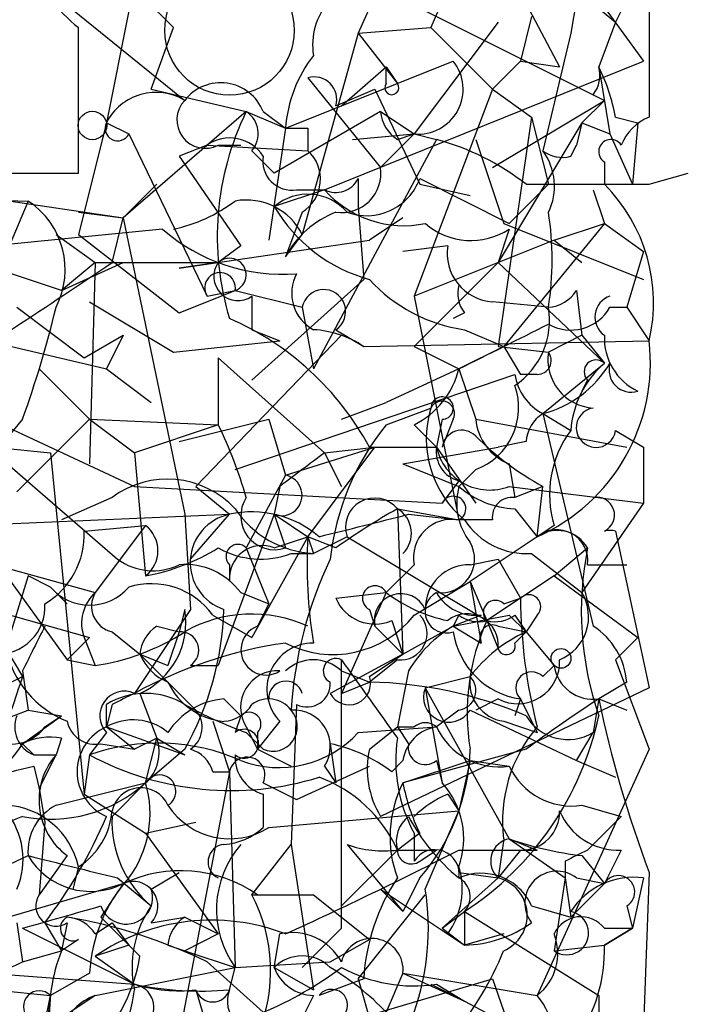
# Model space of a CAD drawing. Extents: x 0 to 1109, y 1533 to 2439.
# Drawn here: x 852 to 862, y 2102 to 2117 of the extents above; entities that cross this region are included whole.
import ezdxf

# ---------------------------------------------------------------- set-up
doc = ezdxf.new("R2010")
doc.units = 0
doc.header["$MEASUREMENT"] = 0
doc.layers.add('MAIN', color=5, linetype='CONTINUOUS')

msp = doc.modelspace()

# ---------------------------------------------------------------- linework, layer by layer
at = {"layer": 'MAIN'}
for p, q in [((861.06, 2119.2635), (861.06, 2115.5381)), ((858.52, 2118.6708), (857.758, 2116.8928)), ((857.3347, 2118.3321), (856.6573, 2116.8081)), ((859.1127, 2118.1628), (860.552, 2116.9775)), ((858.9433, 2117.7395), (859.7053, 2116.3001)), ((853.8633, 2116.8928), (853.186, 2117.5701)), ((859.9593, 2117.3161), (859.8747, 2116.8081)), ((860.298, 2117.3161), (860.9753, 2116.3848)), ((852.2547, 2117.2315), (854.0327, 2115.7921)), ((853.186, 2117.1468), (852.8473, 2115.4535)), ((857.6733, 2117.1468), (860.3827, 2115.7921)), ((860.6367, 2117.1468), (860.552, 2116.9775)), ((858.774, 2116.9775), (857.504, 2115.2841)), ((859.282, 2117.0621), (859.1127, 2116.3848)), ((860.552, 2116.9775), (860.298, 2116.3001)), ((852.424, 2114.6915), (852.424, 2116.8928)), ((853.5247, 2115.9615), (853.8633, 2116.8928)), ((856.6573, 2116.8081), (857.758, 2116.8928)), ((857.758, 2116.8928), (858.6893, 2115.9615)), ((856.6573, 2116.8081), (855.8107, 2113.7601)), ((856.6573, 2116.8081), (857.25, 2116.0461)), ((859.8747, 2116.8081), (859.4513, 2115.0301)), ((855.5567, 2115.3688), (858.0967, 2116.3848)), ((856.1493, 2114.4375), (860.9753, 2116.3848)), ((859.1127, 2116.3848), (858.6893, 2115.9615)), ((859.1127, 2116.3848), (859.7053, 2116.3001)), ((856.4033, 2115.7075), (857.0807, 2116.3001)), ((857.0807, 2116.3001), (857.25, 2116.0461)), ((857.0807, 2116.0461), (857.0807, 2116.3001)), ((860.298, 2116.3001), (860.4673, 2115.2841)), ((855.8953, 2116.1308), (856.996, 2114.7761)), ((853.5247, 2115.9615), (854.964, 2115.6228)), ((856.3187, 2115.7075), (856.9113, 2115.9615)), ((856.9113, 2115.9615), (857.5887, 2114.5221)), ((858.6893, 2115.9615), (857.504, 2112.8288)), ((858.6893, 2115.9615), (859.282, 2115.5381)), ((858.6893, 2114.7761), (860.3827, 2115.7921)), ((860.044, 2115.4535), (860.3827, 2115.7921)), ((860.2133, 2115.8768), (860.3827, 2115.7921)), ((854.964, 2115.6228), (853.1013, 2114.0141)), ((854.964, 2115.6228), (855.5567, 2115.3688)), ((855.218, 2115.6228), (855.5567, 2115.3688)), ((856.996, 2115.6228), (855.3873, 2114.6915)), ((856.996, 2115.6228), (857.504, 2115.2841)), ((859.282, 2115.5381), (858.774, 2112.0668)), ((859.282, 2115.5381), (859.536, 2114.5221)), ((860.552, 2115.5381), (860.8907, 2115.4535)), ((852.8473, 2115.4535), (852.424, 2113.7601)), ((852.8473, 2115.4535), (853.186, 2115.2841)), ((855.5567, 2115.3688), (855.3027, 2113.6755)), ((855.8953, 2115.3688), (855.8953, 2115.0301)), ((860.044, 2115.4535), (858.774, 2113.3368)), ((860.044, 2115.4535), (859.9593, 2115.1148)), ((860.044, 2115.4535), (859.9593, 2115.1148)), ((860.044, 2115.4535), (860.4673, 2115.2841)), ((860.8907, 2115.4535), (860.806, 2114.5221)), ((853.186, 2115.2841), (854.3713, 2112.8288)), ((857.8427, 2115.1995), (855.98, 2111.7281)), ((856.5727, 2115.1995), (857.504, 2115.2841)), ((857.504, 2115.2841), (856.996, 2114.7761)), ((857.25, 2115.1995), (857.504, 2115.2841)), ((857.504, 2115.2841), (857.8427, 2115.1995)), ((858.4353, 2115.1995), (858.8587, 2113.9295)), ((860.4673, 2115.2841), (860.806, 2114.5221)), ((854.3713, 2115.1148), (853.948, 2114.9455)), ((854.3713, 2115.1148), (855.8953, 2115.0301)), ((854.5407, 2115.1148), (854.8793, 2115.1148)), ((859.8747, 2114.9455), (859.9593, 2115.1148)), ((853.948, 2114.9455), (854.8793, 2113.5908)), ((855.0487, 2115.0301), (855.3873, 2114.6915)), ((860.3827, 2114.8608), (860.3827, 2114.5221)), ((850.9, 2114.6915), (852.424, 2114.6915)), ((856.6573, 2114.6068), (856.6573, 2114.1835)), ((857.5887, 2114.6068), (858.9433, 2113.9295)), ((861.06, 2114.5221), (861.6527, 2114.6915)), ((850.2227, 2114.4375), (853.1013, 2114.0141)), ((853.6093, 2114.5221), (853.1013, 2114.0141)), ((856.1493, 2114.4375), (855.3873, 2114.1835)), ((855.726, 2114.4375), (856.1493, 2114.4375)), ((857.5887, 2114.5221), (858.3507, 2114.3528)), ((858.9433, 2113.9295), (859.536, 2114.5221)), ((860.2133, 2114.4375), (860.3827, 2113.9295)), ((848.6987, 2114.3528), (851.662, 2114.2681)), ((851.662, 2114.2681), (850.7307, 2112.0668)), ((856.6573, 2114.1835), (856.742, 2113.0828)), ((852.424, 2114.0988), (853.1013, 2114.0141)), ((852.932, 2113.3368), (853.1013, 2114.0141)), ((853.1013, 2114.0141), (854.0327, 2109.5268)), ((855.8107, 2114.0988), (855.5567, 2113.4215)), ((857.3347, 2114.0141), (856.8267, 2113.6755)), ((852.17, 2112.9135), (849.376, 2113.8448)), ((853.694, 2113.8448), (851.154, 2113.5908)), ((858.9433, 2113.8448), (858.774, 2113.3368)), ((858.8587, 2113.9295), (860.9753, 2113.0828)), ((860.3827, 2113.9295), (858.8587, 2112.0668)), ((859.6207, 2113.6755), (860.3827, 2113.9295)), ((860.3827, 2113.9295), (860.9753, 2113.5061)), ((852.0853, 2113.7601), (852.678, 2113.3368)), ((852.424, 2113.7601), (853.948, 2112.5748)), ((855.5567, 2113.4215), (855.8107, 2113.7601)), ((853.948, 2113.2521), (856.8267, 2113.6755)), ((854.8793, 2113.5908), (854.5407, 2113.3368)), ((858.012, 2113.5908), (857.3347, 2113.5061)), ((859.6207, 2113.6755), (857.504, 2112.8288)), ((859.6207, 2113.6755), (860.044, 2113.3368)), ((860.9753, 2113.5061), (860.7213, 2112.6595)), ((852.17, 2112.9135), (853.1013, 2113.3368)), ((852.678, 2113.3368), (852.17, 2112.9135)), ((852.678, 2113.3368), (852.5933, 2110.2888)), ((852.678, 2113.3368), (854.5407, 2113.3368)), ((854.5407, 2113.3368), (853.948, 2113.2521)), ((857.504, 2112.0668), (858.774, 2113.3368)), ((858.774, 2113.3368), (860.3827, 2111.8128)), ((856.742, 2113.0828), (855.0487, 2111.5588)), ((853.948, 2112.5748), (854.7947, 2112.9135)), ((854.3713, 2112.8288), (854.7947, 2112.9135)), ((854.7947, 2112.9135), (855.8107, 2112.6595)), ((855.0487, 2112.8288), (855.0487, 2112.3208)), ((857.504, 2112.8288), (858.1813, 2109.4421)), ((859.9593, 2112.9135), (860.044, 2112.2361)), ((851.4927, 2112.6595), (852.5087, 2111.8975)), ((852.5933, 2112.7441), (853.8633, 2111.9821)), ((855.8107, 2112.6595), (855.98, 2111.7281)), ((859.536, 2112.6595), (858.6893, 2112.7441)), ((860.4673, 2112.6595), (860.7213, 2112.6595)), ((860.7213, 2112.6595), (861.06, 2112.1515)), ((858.266, 2112.5748), (858.0967, 2112.4901)), ((849.9687, 2112.4055), (852.8473, 2111.7281)), ((852.5087, 2111.8975), (853.1013, 2112.2361)), ((853.1013, 2112.2361), (852.8473, 2111.7281)), ((856.4033, 2112.2361), (854.202, 2109.9501)), ((855.0487, 2112.3208), (855.472, 2112.1515)), ((856.3187, 2112.3208), (856.742, 2112.0668)), ((858.266, 2112.3208), (858.8587, 2112.0668)), ((860.044, 2112.2361), (859.536, 2111.9821)), ((860.044, 2112.2361), (860.3827, 2111.8128)), ((853.8633, 2111.9821), (855.472, 2112.1515)), ((856.742, 2112.0668), (861.06, 2112.1515)), ((857.504, 2112.0668), (858.1813, 2111.7281)), ((858.8587, 2112.0668), (858.1813, 2111.7281)), ((858.774, 2112.0668), (859.536, 2111.9821)), ((858.8587, 2112.0668), (859.1127, 2111.6435)), ((854.5407, 2111.8975), (854.5407, 2110.8815)), ((854.5407, 2111.8975), (856.1493, 2110.4581)), ((859.4513, 2111.0508), (860.3827, 2111.8128)), ((849.4607, 2111.7281), (853.2707, 2109.9501)), ((851.8313, 2111.7281), (852.5933, 2110.9661)), ((852.8473, 2111.7281), (853.5247, 2111.2201)), ((854.7947, 2110.2041), (859.028, 2111.6435)), ((858.1813, 2111.7281), (857.0807, 2111.2201)), ((858.1813, 2111.7281), (858.4353, 2110.9661)), ((859.3667, 2111.6435), (859.1127, 2111.6435)), ((860.1287, 2111.5588), (860.044, 2111.3895)), ((856.4033, 2110.9661), (857.0807, 2111.2201)), ((857.0807, 2110.8815), (857.758, 2111.1355)), ((859.4513, 2111.0508), (859.8747, 2110.7968)), ((859.4513, 2111.0508), (860.2133, 2107.8335)), ((851.5773, 2110.9661), (851.154, 2110.4581)), ((852.5933, 2110.9661), (851.4927, 2109.8655)), ((852.5933, 2110.9661), (854.5407, 2110.8815)), ((852.5933, 2110.9661), (853.2707, 2110.4581)), ((854.5407, 2110.8815), (853.2707, 2110.4581)), ((853.948, 2110.6275), (855.3027, 2110.9661)), ((855.3027, 2110.9661), (855.5567, 2110.1195)), ((857.504, 2110.8815), (857.8427, 2110.5428)), ((857.9273, 2110.9661), (857.8427, 2110.5428)), ((858.0967, 2110.9661), (857.9273, 2110.5428)), ((858.4353, 2110.9661), (860.7213, 2110.5428)), ((848.6987, 2110.7968), (852.0007, 2110.4581)), ((860.552, 2110.7968), (860.9753, 2110.5428)), ((859.1973, 2110.6275), (858.774, 2110.5428)), ((851.154, 2110.4581), (853.0167, 2108.8495)), ((852.0007, 2110.4581), (852.5087, 2105.2935)), ((853.2707, 2110.4581), (853.44, 2108.5955)), ((855.5567, 2110.1195), (856.9113, 2110.5428)), ((855.8953, 2109.1881), (856.9113, 2110.5428)), ((856.1493, 2110.4581), (856.9113, 2110.5428)), ((856.1493, 2110.4581), (856.4033, 2109.9501)), ((856.8267, 2110.5428), (857.8427, 2110.5428)), ((857.3347, 2110.2888), (858.774, 2110.5428)), ((857.8427, 2110.5428), (858.4353, 2109.6961)), ((860.9753, 2110.5428), (860.9753, 2109.6961)), ((857.3347, 2110.2888), (858.1813, 2109.9501)), ((858.9433, 2110.2888), (859.028, 2109.7808)), ((855.5567, 2110.1195), (854.964, 2109.0188)), ((858.4353, 2110.2041), (858.1813, 2109.9501)), ((858.1813, 2110.0348), (857.9273, 2109.6961)), ((853.2707, 2109.9501), (857.9273, 2109.6961)), ((854.202, 2109.9501), (854.71, 2109.5268)), ((855.472, 2109.9501), (855.3873, 2109.5268)), ((858.9433, 2109.9501), (860.9753, 2109.6961)), ((859.4513, 2109.9501), (859.028, 2109.7808)), ((859.3667, 2109.1881), (859.4513, 2109.9501)), ((850.4767, 2109.7808), (852.2547, 2107.3255)), ((852.932, 2109.7808), (852.17, 2109.4421)), ((860.9753, 2109.6961), (860.044, 2108.3415)), ((850.646, 2109.3575), (854.71, 2109.5268)), ((854.0327, 2109.5268), (854.1173, 2108.0875)), ((854.1173, 2108.8495), (854.71, 2109.5268)), ((855.3873, 2109.5268), (854.5407, 2107.2408)), ((855.3873, 2109.5268), (855.8953, 2109.1881)), ((855.3873, 2109.5268), (855.5567, 2109.0188)), ((857.25, 2109.6115), (858.1813, 2109.4421)), ((857.25, 2109.6115), (857.3347, 2107.4101)), ((857.4193, 2109.5268), (858.1813, 2109.4421)), ((859.028, 2109.6115), (859.3667, 2109.1881)), ((858.6893, 2109.4421), (858.1813, 2109.4421)), ((852.5087, 2109.2728), (853.44, 2109.3575)), ((853.44, 2109.3575), (852.678, 2108.3415)), ((859.6207, 2109.3575), (858.3507, 2108.5108)), ((860.552, 2109.2728), (861.06, 2106.9021)), ((855.8953, 2109.1881), (855.0487, 2107.6641)), ((855.3873, 2109.0188), (855.8953, 2109.1881)), ((855.8953, 2109.1881), (855.98, 2108.9341)), ((856.3187, 2109.0188), (855.8953, 2109.1881)), ((856.488, 2109.1881), (855.98, 2108.9341)), ((856.488, 2109.1881), (858.6047, 2107.9181)), ((854.964, 2109.0188), (855.3027, 2108.1721)), ((855.6413, 2108.9341), (855.98, 2108.9341)), ((859.282, 2108.9341), (860.044, 2108.3415)), ((859.6207, 2108.5955), (860.1287, 2109.0188)), ((858.3507, 2108.7648), (858.774, 2108.8495)), ((858.774, 2108.8495), (859.1127, 2108.2568)), ((851.154, 2108.7648), (852.678, 2108.3415)), ((854.71, 2108.7648), (854.71, 2108.5108)), ((857.504, 2108.7648), (857.0807, 2108.3415)), ((860.1287, 2108.7648), (860.7213, 2108.7648)), ((851.662, 2108.5955), (851.3233, 2107.4948)), ((852.0007, 2108.4261), (851.662, 2108.5955)), ((857.504, 2108.0028), (858.3507, 2108.5108)), ((858.3507, 2108.5108), (858.52, 2107.5795)), ((858.3507, 2108.5108), (858.6047, 2107.9181)), ((859.6207, 2108.5955), (859.1127, 2108.2568)), ((859.6207, 2108.5955), (860.8907, 2107.6641)), ((852.0007, 2108.4261), (852.2547, 2108.1721)), ((854.8793, 2108.3415), (855.3027, 2108.1721)), ((856.3187, 2108.2568), (857.0807, 2108.3415)), ((856.3187, 2108.2568), (857.0807, 2108.3415)), ((857.0807, 2108.3415), (856.4033, 2106.8175)), ((850.4767, 2108.2568), (852.5933, 2107.6641)), ((859.1127, 2108.2568), (858.6047, 2107.9181)), ((858.8587, 2108.1721), (859.1127, 2108.2568)), ((854.1173, 2108.0875), (853.2707, 2106.8175)), ((854.0327, 2108.0875), (853.948, 2107.7488)), ((855.3027, 2108.1721), (855.1333, 2107.8335)), ((856.8267, 2108.0875), (856.9113, 2107.8335)), ((854.456, 2108.0028), (855.0487, 2107.6641)), ((857.1653, 2107.9181), (857.3347, 2107.4101)), ((858.52, 2108.0028), (858.0967, 2107.8335)), ((858.1813, 2108.0028), (858.0967, 2107.8335)), ((858.6047, 2107.9181), (858.774, 2107.4948)), ((858.9433, 2108.0028), (859.1973, 2107.7488)), ((859.028, 2108.0028), (859.1973, 2107.7488)), ((859.3667, 2108.0028), (859.1973, 2107.7488)), ((852.932, 2107.7488), (853.3553, 2107.4101)), ((853.6093, 2107.8335), (853.948, 2107.7488)), ((853.948, 2107.7488), (853.7787, 2107.2408)), ((856.9113, 2107.8335), (857.3347, 2107.4101)), ((857.3347, 2107.4101), (858.0967, 2107.8335)), ((858.0967, 2107.8335), (858.52, 2107.5795)), ((858.774, 2107.8335), (859.1973, 2107.7488)), ((859.028, 2107.5795), (859.1973, 2107.7488)), ((859.1973, 2107.7488), (859.6207, 2107.2408)), ((852.2547, 2107.3255), (852.5933, 2107.6641)), ((852.5933, 2107.6641), (852.2547, 2107.3255)), ((852.5087, 2107.6641), (852.678, 2107.2408)), ((860.552, 2107.3255), (860.8907, 2107.6641)), ((851.3233, 2107.4948), (851.5773, 2107.0715)), ((852.2547, 2107.3255), (852.678, 2107.2408)), ((853.3553, 2107.4101), (853.7787, 2107.2408)), ((853.3553, 2107.4101), (853.7787, 2107.2408)), ((853.3553, 2107.4101), (854.202, 2106.5635)), ((857.3347, 2107.4101), (856.234, 2106.8175)), ((856.4033, 2105.3781), (856.4033, 2107.3255)), ((856.8267, 2107.0715), (857.3347, 2107.4101)), ((857.25, 2107.3255), (856.8267, 2106.9868)), ((860.552, 2107.3255), (861.06, 2105.9708)), ((851.5773, 2107.1561), (851.662, 2106.5635)), ((854.1173, 2107.2408), (854.5407, 2107.2408)), ((856.4033, 2107.1561), (856.8267, 2106.9868)), ((857.4193, 2107.1561), (857.25, 2106.3095)), ((859.4513, 2107.0715), (859.6207, 2107.2408)), ((851.2387, 2106.9021), (851.5773, 2107.0715)), ((857.6733, 2106.9021), (858.3507, 2107.0715)), ((856.4033, 2106.8175), (856.8267, 2106.9868)), ((861.06, 2106.9021), (856.996, 2104.9548)), ((857.6733, 2106.9021), (857.9273, 2105.4628)), ((857.6733, 2106.9021), (858.9433, 2104.6161)), ((860.7213, 2106.9868), (860.298, 2106.7328)), ((853.3553, 2106.8175), (853.6093, 2106.1401)), ((854.6253, 2106.7328), (854.8793, 2106.4788)), ((858.774, 2106.7328), (858.4353, 2106.5635)), ((859.1127, 2106.7328), (859.028, 2106.4788)), ((859.1127, 2106.7328), (859.3667, 2106.2248)), ((860.298, 2106.7328), (860.2133, 2106.2248)), ((860.298, 2106.7328), (860.7213, 2106.5635)), ((850.9847, 2106.3095), (851.662, 2106.5635)), ((851.662, 2106.5635), (852.17, 2106.4788)), ((852.932, 2106.6481), (852.8473, 2106.3095)), ((852.8473, 2106.3095), (852.8473, 2106.6481)), ((855.726, 2106.6481), (855.6413, 2104.5315)), ((858.1813, 2106.5635), (857.8427, 2106.3095)), ((858.3507, 2106.5635), (859.9593, 2105.8015)), ((851.5773, 2106.0555), (852.17, 2106.4788)), ((851.916, 2106.3095), (852.17, 2106.4788)), ((854.456, 2106.3941), (854.71, 2105.6321)), ((854.8793, 2106.4788), (854.7947, 2106.2248)), ((855.472, 2106.3941), (855.1333, 2105.9708)), ((858.8587, 2106.3941), (859.3667, 2106.2248)), ((852.8473, 2106.3095), (853.2707, 2105.9708)), ((852.8473, 2106.3095), (854.0327, 2105.8861)), ((854.964, 2106.3095), (855.1333, 2105.9708)), ((856.6573, 2106.2248), (857.8427, 2106.3095)), ((856.8267, 2105.9708), (857.25, 2106.3095)), ((857.25, 2106.3095), (857.504, 2106.3095)), ((857.25, 2106.3095), (857.4193, 2106.0555)), ((852.17, 2106.1401), (852.0853, 2105.8861)), ((852.8473, 2106.2248), (852.5933, 2105.8861)), ((853.6093, 2106.1401), (853.2707, 2105.9708)), ((853.44, 2105.4628), (853.6093, 2106.1401)), ((853.6093, 2106.1401), (854.0327, 2105.8861)), ((854.964, 2106.2248), (855.218, 2105.9708)), ((855.1333, 2106.2248), (855.1333, 2105.9708)), ((859.9593, 2105.8015), (860.2133, 2106.2248)), ((851.5773, 2106.0555), (851.7467, 2105.8861)), ((852.7627, 2106.0555), (853.2707, 2105.9708)), ((854.0327, 2105.9708), (853.44, 2105.4628)), ((855.1333, 2105.9708), (855.6413, 2105.7168)), ((856.234, 2106.0555), (856.3187, 2105.4628)), ((859.1973, 2105.9708), (857.3347, 2105.4628)), ((861.06, 2105.9708), (859.3667, 2102.2455)), ((851.7467, 2105.8861), (852.0853, 2105.8861)), ((851.8313, 2105.3781), (852.0853, 2105.8861)), ((852.5933, 2105.8861), (852.5087, 2105.2935)), ((857.1653, 2105.6321), (857.3347, 2105.8015)), ((857.3347, 2105.4628), (858.3507, 2105.8015)), ((857.8427, 2105.8015), (857.9273, 2105.4628)), ((858.3507, 2105.8015), (858.1813, 2105.0395)), ((858.3507, 2105.8015), (858.9433, 2105.7168)), ((859.9593, 2105.8015), (860.552, 2105.5475)), ((851.7467, 2105.7168), (851.8313, 2105.3781)), ((855.726, 2105.2088), (856.8267, 2105.7168)), ((856.1493, 2105.7168), (856.3187, 2105.4628)), ((854.71, 2105.6321), (853.694, 2100.2981)), ((854.456, 2105.6321), (854.71, 2105.6321)), ((854.71, 2105.6321), (854.7947, 2102.6688)), ((851.8313, 2105.3781), (851.916, 2104.8701)), ((852.0853, 2105.1241), (853.44, 2105.4628)), ((853.44, 2105.4628), (852.932, 2104.9548)), ((855.218, 2105.4628), (855.726, 2105.2088)), ((856.4033, 2103.2615), (856.4033, 2105.3781)), ((852.5087, 2105.2935), (853.44, 2104.7008)), ((855.218, 2105.2935), (855.218, 2104.7855)), ((858.012, 2105.2935), (858.1813, 2105.0395)), ((860.044, 2105.1241), (860.6367, 2104.9548)), ((851.5773, 2104.9548), (850.7307, 2104.6161)), ((855.3027, 2104.7855), (858.1813, 2105.0395)), ((857.6733, 2103.8541), (858.1813, 2105.0395)), ((860.6367, 2104.9548), (860.1287, 2104.4468)), ((851.916, 2104.8701), (851.8313, 2103.7695)), ((853.44, 2104.7008), (854.202, 2104.8701)), ((853.44, 2104.7008), (854.5407, 2103.1768)), ((857.5887, 2104.7008), (857.25, 2104.4468)), ((857.504, 2104.7008), (857.504, 2104.2775)), ((858.8587, 2104.6161), (858.774, 2104.0235)), ((858.9433, 2104.6161), (859.3667, 2104.4468)), ((858.9433, 2104.6161), (859.79, 2104.0235)), ((855.0487, 2103.7695), (855.6413, 2104.5315)), ((855.6413, 2104.5315), (855.98, 2102.3301)), ((856.488, 2104.5315), (857.3347, 2103.5155)), ((850.5613, 2103.8541), (851.662, 2104.3621)), ((852.2547, 2104.3621), (851.8313, 2103.7695)), ((857.25, 2104.4468), (856.4033, 2103.6001)), ((857.25, 2104.4468), (857.8427, 2104.4468)), ((857.5887, 2104.2775), (857.8427, 2104.4468)), ((858.1813, 2104.4468), (859.3667, 2104.4468)), ((859.1127, 2104.4468), (858.774, 2104.0235)), ((860.044, 2104.3621), (860.3827, 2103.9388)), ((860.6367, 2104.4468), (860.3827, 2103.9388)), ((852.424, 2104.1928), (852.3393, 2103.8541)), ((859.79, 2104.2775), (859.79, 2104.0235)), ((853.0167, 2104.0235), (853.5247, 2103.6001)), ((853.5247, 2103.8541), (853.948, 2104.1081)), ((857.5887, 2104.0235), (857.3347, 2103.5155)), ((857.9273, 2103.2615), (858.774, 2104.0235)), ((858.1813, 2104.1081), (858.774, 2104.0235)), ((859.79, 2104.0235), (859.6207, 2102.9228)), ((859.79, 2104.0235), (859.8747, 2103.4308)), ((859.9593, 2104.0235), (860.3827, 2103.9388)), ((860.9753, 2104.0235), (860.806, 2103.2615)), ((861.06, 2104.1081), (860.8907, 2099.5361)), ((850.4767, 2103.1768), (853.1013, 2103.9388)), ((860.3827, 2103.9388), (859.8747, 2103.4308)), ((855.0487, 2103.7695), (855.98, 2103.7695)), ((855.1333, 2103.7695), (855.98, 2103.7695)), ((855.98, 2103.7695), (856.8267, 2103.0921)), ((856.6573, 2102.4995), (857.6733, 2103.7695)), ((856.996, 2103.8541), (857.3347, 2103.5155)), ((856.996, 2103.8541), (858.266, 2103.0075)), ((859.282, 2103.6001), (859.8747, 2103.4308)), ((860.7213, 2103.6001), (860.806, 2103.2615)), ((852.7627, 2103.4308), (853.3553, 2102.8381)), ((853.5247, 2103.3461), (854.0327, 2103.4308)), ((854.0327, 2103.4308), (854.5407, 2103.1768)), ((857.9273, 2103.2615), (858.266, 2103.5155)), ((858.266, 2103.5155), (858.266, 2103.0075)), ((858.266, 2103.5155), (860.298, 2102.2455)), ((851.4927, 2103.3461), (851.5773, 2102.7535)), ((851.916, 2103.3461), (852.17, 2102.9228)), ((852.2547, 2103.3461), (852.17, 2102.9228)), ((852.678, 2103.1768), (852.932, 2103.3461)), ((852.932, 2103.3461), (853.186, 2103.0075)), ((851.5773, 2103.2615), (853.2707, 2102.4148)), ((854.5407, 2103.1768), (854.0327, 2102.9228)), ((855.3873, 2102.6688), (855.472, 2103.1768)), ((855.8107, 2102.6688), (856.4033, 2103.2615)), ((857.9273, 2103.2615), (858.266, 2103.0075)), ((858.012, 2103.1768), (858.266, 2103.0075)), ((858.8587, 2103.1768), (858.266, 2103.0075)), ((860.806, 2103.2615), (860.3827, 2103.0075)), ((860.3827, 2103.0075), (860.806, 2103.2615)), ((860.3827, 2103.2615), (860.806, 2103.2615)), ((852.424, 2103.0921), (852.17, 2102.9228)), ((853.186, 2103.0075), (852.678, 2102.8381)), ((853.7787, 2103.0075), (854.0327, 2102.9228)), ((856.234, 2102.7535), (856.8267, 2103.0921)), ((859.6207, 2102.9228), (860.3827, 2103.0075)), ((851.5773, 2102.7535), (852.17, 2102.9228)), ((852.678, 2102.8381), (853.2707, 2102.4148)), ((854.0327, 2102.9228), (854.7947, 2102.6688)), ((852.678, 2102.2455), (854.7947, 2102.6688)), ((854.3713, 2102.7535), (855.218, 2101.9915)), ((854.71, 2102.3301), (854.7947, 2102.6688)), ((854.7947, 2102.6688), (856.234, 2102.7535)), ((855.3873, 2102.6688), (855.98, 2102.3301)), ((851.0693, 2102.5841), (853.2707, 2102.4148)), ((852.5933, 2102.5841), (852.0007, 2102.2455)), ((857.3347, 2102.5841), (857.0807, 2101.9915)), ((857.3347, 2102.5841), (859.3667, 2102.2455)), ((857.3347, 2102.5841), (858.266, 2102.1608)), ((856.742, 2102.4995), (856.0647, 2102.2455)), ((856.4033, 2101.8221), (858.6893, 2102.4995)), ((856.6573, 2102.4995), (856.996, 2101.3141)), ((857.758, 2102.4148), (858.266, 2102.1608)), ((857.8427, 2102.4148), (858.266, 2102.1608)), ((858.6893, 2102.4995), (859.4513, 2100.2981)), ((851.154, 2102.3301), (852.0007, 2102.2455)), ((852.0007, 2102.2455), (851.7467, 2100.2135)), ((852.678, 2102.2455), (851.916, 2101.7375)), ((851.916, 2101.8221), (852.0007, 2102.2455)), ((854.202, 2102.3301), (854.456, 2101.4835)), ((855.98, 2102.2455), (855.726, 2101.7375)), ((860.298, 2102.2455), (860.298, 2101.3988)), ((858.266, 2102.1608), (859.7053, 2101.3988))]:
    msp.add_line(p, q, dxfattribs=at)
at = {"layer": 'MAIN', "color": 5}
msp.add_circle((854.7099, 2116.8505), 0.9801, dxfattribs=at)
at = {"layer": 'MAIN'}
for centre, radius in [((852.6356, 2115.4112), 0.2158), ((859.7264, 2107.3467), 0.1496)]:
    msp.add_circle(centre, radius, dxfattribs=at)
for centre, radius, start, end in [((854.3709, 2119.2632), 3.0674, 207.97942, 230.60243), ((856.9959, 2116.6268), 1.028, 89.99443, 188.80167), ((857.5759, 2115.224), 2.0244, 142.03019, 175.89825), ((857.5644, 2115.9615), 0.6801, 264.90473, 38.49271), ((859.8321, 2116.1732), 0.4829, 322.13334, 15.23639), ((857.6378, 2114.99), 2.9653, 10.6517, 26.21941), ((855.9941, 2115.8062), 0.3393, 343.08724, 106.92892), ((854.5772, 2115.3702), 0.6888, 21.5141, 142.23007), ((857.1653, 2115.9826), 0.1059, 143.10844, 36.85907), ((853.5982, 2115.0688), 0.8437, 59.00597, 152.87309), ((854.3431, 2115.4958), 0.4291, 136.33134, 297.41284), ((858.8074, 2113.7345), 4.2822, 153.83466, 196.89379), ((854.7429, 2115.2888), 0.4006, 319.76952, 56.4964), ((857.5462, 2115.6651), 0.5518, 184.39632, 237.53677), ((861.3561, 2114.8187), 0.778, 112.37172, 157.62828), ((853.0167, 2115.3689), 0.1894, 153.46201, 333.39435), ((855.726, 2200.0187), 84.6501, 269.885409, 270.114592), ((854.7139, 2114.6261), 0.5968, 32.35853, 125.03213), ((856.8482, 2111.5176), 3.8138, 51.97955, 74.88481), ((860.4815, 2115.016), 0.184, 32.48075, 237.51925), ((855.6554, 2114.8749), 0.4431, 170.83106, 279.16894), ((855.4997, 2114.5965), 0.5869, 302.00021, 47.62388), ((859.7476, 2115.411), 0.4826, 232.12085, 285.27178), ((858.7271, 2114.4947), 0.9006, 333.92148, 36.47546), ((856.4034, 2114.6914), 0.5986, 261.86584, 8.13416), ((856.3187, 2114.776), 0.3785, 243.41464, 333.44849), ((856.7844, 2114.9031), 0.8572, 249.77019, 339.77646), ((857.3451, 2115.4849), 1.5896, 221.21508, 281.91502), ((860.1287, 2580.1716), 465.6504, 269.885396, 270.114592), ((858.5918, 2112.7284), 2.5347, 346.84426, 45.04475), ((855.8953, 2113.5908), 0.7806, 40.5997, 130.5997), ((850.9824, 2113.2293), 1.2414, 332.67741, 56.80663), ((853.3768, 2116.1516), 2.3575, 281.90906, 306.97246), ((854.9641, 2113.3369), 0.9465, 26.55964, 100.31026), ((857.4522, 2115.3923), 2.3927, 210.34486, 254.84569), ((856.8493, 2112.7345), 1.4638, 111.25192, 152.00994), ((854.9811, 2113.3792), 4.6114, 351.02117, 8.9776), ((855.5144, 2115.9194), 2.76, 228.73401, 274.39695), ((858.364, 2114.7225), 1.0516, 228.94426, 303.42563), ((858.7387, 2113.4779), 0.7355, 171.16913, 266.14861), ((854.71, 2113.1505), 0.2517, 289.66607, 132.26297), ((780.325, 2220.598), 129.5251, 302.526195, 304.094765), ((854.837, 2113.1251), 0.3642, 144.45501, 305.54499), ((854.5665, 2112.9538), 0.2318, 349.98486, 212.63423), ((856.2762, 2112.8711), 0.625, 151.68807, 241.70856), ((858.6037, 2114.699), 2.402, 222.28685, 261.91814), ((858.6472, 2112.8712), 0.4829, 164.76361, 217.86666), ((856.136, 2112.5971), 0.3312, 303.47418, 169.14126), ((859.4937, 2113.2097), 0.5518, 274.39632, 327.53677), ((860.5733, 2112.5113), 0.3347, 108.46201, 235.29402), ((836.5988, 2116.3824), 15.9277, 340.11976, 346.48279), ((858.3583, 2112.4626), 1.194, 304.11729, 9.49151), ((859.8747, 2112.998), 0.6825, 240.24575, 330.26449), ((852.9578, 2108.4614), 4.3932, 28.27947, 66.49436), ((689.4987, 2450.7617), 378.6788, 296.452158, 296.681328), ((855.8951, 2110.7962), 1.527, 56.31514, 86.81268), ((861.2715, 2112.1937), 0.8898, 177.26879, 244.66179), ((858.1981, 2111.8213), 2.8809, 293.93139, 6.58156), ((859.3667, 2111.8551), 0.2116, 270, 36.87531), ((860.2626, 2111.8691), 0.7353, 171.16024, 266.15534), ((859.0284, 2112.673), 1.6764, 284.61153, 329.12827), ((861.3417, 2110.6983), 1.4703, 130.71119, 176.15871), ((860.2557, 2111.6858), 0.1796, 45, 225), ((860.7918, 2111.714), 0.3392, 163.06616, 286.94999), ((856.9255, 2112.0386), 1.2936, 296.56307, 346.112), ((859.8325, 2111.7705), 0.8145, 188.9708, 242.09139), ((858.085, 2111.1409), 1.0001, 290.50241, 19.46037), ((857.9274, 2111.1355), 0.1694, 269.96618, 180), ((857.9273, 2111.0507), 0.1894, 333.46201, 153.39435), ((859.2818, 2110.6697), 1.5934, 163.00249, 230.39332), ((859.7482, 2110.5848), 0.5525, 122.50221, 175.56789), ((860.2557, 2110.8392), 0.2993, 98.14364, 351.85636), ((848.1324, 2107.7853), 7.1171, 16.283, 25.78773), ((860.1508, 2108.4099), 3.9414, 141.16402, 173.59624), ((859.2458, 2111.0449), 0.8143, 185.55307, 248.19467), ((858.2236, 2110.5004), 0.2993, 45, 171.85636), ((861.1869, 2109.8232), 1.6339, 143.42606, 196.55952), ((861.6132, 2113.8909), 4.4949, 225.00811, 241.25108), ((982.8225, 1940.8632), 211.6803, 126.756654, 126.985815), ((858.2913, 2110.475), 0.4537, 171.40554, 255.96988), ((858.647, 2110.718), 0.8232, 192.28873, 291.09948), ((855.4983, 2109.8156), 0.3095, 248.97578, 79.12217), ((853.7695, 2108.6635), 1.3963, 42.75949, 126.85431), ((859.1128, 2109.6962), 0.9655, 164.75321, 217.8729), ((859.0788, 2110.9665), 1.3559, 228.5549, 267.85294), ((855.3911, 2109.5015), 0.5103, 146.81751, 288.93557), ((856.9075, 2109.3306), 0.443, 39.35675, 198.76212), ((858.0966, 2109.6114), 0.1893, 296.57859, 153.42141), ((858.9857, 2109.4844), 0.2994, 81.87802, 188.12198), ((860.2662, 2109.5162), 0.2698, 295.57745, 101.30577), ((854.8622, 2108.7957), 0.7468, 101.75984, 251.5044), ((855.0487, 2108.0031), 1.5609, 49.39074, 102.53239), ((856.0648, 2110.4582), 1.5265, 213.68903, 266.81538), ((772.0685, 2448.0015), 349.07, 283.923639, 284.152825), ((863.0205, 2099.5164), 11.628, 119.75289, 125.19434), ((857.0328, 2109.2403), 0.4301, 314.59486, 59.66685), ((858.0754, 2108.8707), 0.5811, 79.50026, 190.49974), ((859.208, 2110.0562), 1.1245, 213.10077, 273.77307), ((851.2951, 2109.2164), 1.2149, 300.73406, 2.66081), ((853.1436, 2108.9765), 0.4827, 307.88123, 52.11877), ((859.663, 2108.8241), 0.4694, 352.74328, 129.14597), ((859.6695, 2108.7515), 0.5313, 30.20366, 124.74289), ((860.4673, 2108.9335), 0.3497, 75.98362, 104.00048), ((863.1761, 2108.7649), 7.2931, 176.6734, 189.35422), ((857.9061, 2108.8495), 0.512, 262.88609, 29.73933), ((852.8614, 2111.7427), 3.1999, 280.41727, 301.65407), ((855.1802, 2110.1351), 1.2865, 240.1927, 291.0033), ((854.837, 2108.8918), 0.1796, 45, 225), ((855.2028, 2108.5592), 0.4952, 68.1277, 185.60927), ((864.9109, 2108.0619), 4.877, 168.68477, 198.9417), ((853.5521, 2109.5737), 0.9006, 233.52454, 296.07852), ((861.8677, 2106.169), 6.2389, 154.55501, 176.37463), ((854.0348, 2107.7197), 1.0487, 36.36398, 94.74776), ((858.3365, 2108.1016), 0.6633, 88.77341, 181.21796), ((853.5248, 2107.3257), 1.1514, 36.02189, 107.11297), ((852.5934, 2108.934), 0.7805, 220.59413, 319.40109), ((853.1014, 2107.8758), 0.6294, 132.27614, 199.65566), ((853.0206, 2108.1375), 0.3987, 149.22846, 257.15942), ((856.9114, 2108.2568), 0.1893, 26.57859, 243.42141), ((858.4992, 2110.2256), 2.3584, 233.02466, 258.07781), ((857.9925, 2108.0549), 0.3234, 117.59515, 288.79917), ((858.4354, 2108.6801), 0.6826, 209.73863, 277.11981), ((859.4373, 2107.9793), 0.7066, 292.28928, 30.83721), ((856.9114, 2108.5108), 0.6448, 203.19742, 293.18926), ((857.3053, 2107.9214), 0.4037, 24.29245, 192.57653), ((858.7317, 2108.0451), 0.1796, 45, 225), ((859.2397, 2108.1298), 0.1796, 315, 135), ((867.2718, 2108.3308), 8.1594, 180.51964, 194.34297), ((851.1964, 2108.1297), 0.7208, 266.62794, 3.37206), ((852.8776, 2107.8879), 1.1722, 294.05034, 9.80383), ((850.0451, 2108.2285), 4.5824, 330.48232, 358.23672), ((855.0465, 2105.9776), 2.0408, 65.42291, 119.78597), ((856.2746, 2108.9676), 1.5628, 242.65282, 321.87613), ((857.2984, 2107.7246), 0.4021, 263.08534, 43.7807), ((858.3059, 2107.5496), 0.4713, 353.32283, 128.57438), ((816.196, 2319.5633), 215.836, 281.194029, 281.423217), ((858.4777, 2108.3841), 0.483, 232.14062, 285.24471), ((861.7232, 2106.5211), 3.4171, 155.86897, 189.26743), ((858.7316, 2108.384), 0.4829, 254.76361, 307.86666), ((1021.1065, 2022.8149), 189.3504, 153.320371, 153.54954), ((852.2128, 2110.5416), 3.3334, 278.02218, 303.08987), ((853.9061, 2107.3675), 0.5524, 122.49346, 175.57743), ((853.9692, 2107.4737), 0.2759, 302.45209, 94.40667), ((855.2642, 2107.4756), 0.3811, 110.08972, 303.03962), ((859.0704, 2106.1824), 1.9168, 120.52905, 149.47095), ((859.282, 2107.918), 1.1973, 188.12401, 261.87057), ((860.1295, 2105.7159), 2.2365, 114.63414, 142.68945), ((858.6894, 2107.6641), 0.1894, 63.46201, 206.53799), ((859.621, 2106.9024), 1.1035, 4.38636, 57.53836), ((852.8286, 2107.8241), 1.5409, 192.33965, 248.13299), ((856.5314, 2100.8453), 6.8044, 98.23573, 118.63364), ((855.9756, 2106.8798), 0.6997, 89.63971, 223.96343), ((858.901, 2107.5371), 0.1339, 198.42141, 18.46201), ((854.0751, 2107.7067), 0.7785, 202.39455, 247.62187), ((855.98, 2106.7119), 0.6136, 46.38012, 133.61988), ((856.3187, 2107.1562), 0.1893, 63.44849, 243.43495), ((1153.1646, 2318.3992), 364.1694, 215.422625, 215.651818), ((859.0703, 2107.2952), 0.6357, 242.21753, 2.73188), ((855.4297, 2106.6058), 0.5519, 85.60448, 212.46642), ((859.282, 2106.9021), 0.2394, 45.01692, 225), ((860.2133, 2107.3253), 0.5986, 188.11521, 278.13552), ((978.5, 2064.49), 133.8752, 161.45383, 161.682999), ((855.562, 2106.7434), 0.2595, 16.59139, 182.34091), ((856.5206, 2106.9673), 0.3234, 207.59515, 18.79917), ((858.1391, 2106.8598), 0.2993, 278.10574, 45.01354), ((858.9434, 2106.9868), 0.5987, 171.86719, 261.86719), ((853.1183, 2106.4788), 0.3714, 65.77436, 223.14536), ((854.7168, 2107.4257), 1.0357, 205.07304, 264.93129), ((855.8832, 2106.9626), 0.3516, 243.44224, 3.94631), ((856.729, 2100.7456), 6.242, 66.7068, 89.10316), ((858.0261, 2106.7611), 0.3799, 158.21539, 328.66907), ((853.44, 2105.6959), 1.1216, 58.09967, 121.90033), ((895.4413, 2022.0779), 94.6528, 116.4572, 116.686438), ((854.71, 2105.6322), 1.1039, 94.4007, 147.5308), ((855.3027, 2106.3094), 0.4234, 36.88614, 126.86719), ((871.5316, 2089.3301), 20.7135, 122.84261, 126.54632), ((877.7381, 2110.373), 17.816, 191.78984, 200.588), ((857.0379, 2112.0236), 6.1585, 240.79241, 250.32077), ((853.8904, 2106.3056), 0.4045, 304.1262, 39.61332), ((854.5827, 2106.9449), 0.5524, 274.42257, 327.50654), ((855.3639, 2106.3141), 0.373, 246.97486, 41.95753), ((855.6837, 2106.0132), 0.5519, 327.51925, 94.40587), ((851.916, 2106.3094), 0.4559, 158.18926, 248.20092), ((852.6779, 2106.4787), 0.4316, 191.30473, 281.33076), ((853.2518, 2105.5943), 0.8217, 50.11497, 119.49146), ((855.0063, 2106.3518), 0.1796, 315, 135), ((855.6997, 2107.4536), 4.7005, 303.09066, 348.03099), ((859.8323, 2106.8599), 0.7406, 210.97039, 300.95978), ((851.414, 2106.6663), 0.6158, 225.80267, 324.59642), ((853.1436, 2105.6321), 0.7394, 113.62494, 246.37195), ((854.9322, 2106.0554), 0.2182, 230.91761, 129.06583), ((857.9274, 2105.7167), 0.5987, 98.13146, 171.85772), ((857.6733, 2106.1186), 0.2552, 48.41493, 131.56827), ((858.7881, 2106.7468), 1.0416, 204.82316, 278.56884), ((861.0268, 2104.8886), 2.1852, 139.43937, 187.16372), ((852.0005, 2105.2089), 0.9465, 79.68378, 116.55964), ((853.0168, 2105.9284), 0.6292, 312.26879, 19.66179), ((855.4583, 2107.3151), 1.6206, 249.06656, 317.71846), ((859.5358, 2105.8014), 2.3108, 171.57149, 208.44384), ((850.0535, 2106.9865), 1.7857, 275.43699, 328.57621), ((853.6297, 2102.9621), 3.1022, 66.24604, 109.51667), ((853.9901, 2105.5049), 0.483, 15.27073, 74.72927), ((855.7468, 2103.748), 2.3584, 53.02466, 78.07781), ((858.1811, 2105.6744), 1.3865, 167.65587, 211.26638), ((857.6733, 2105.9991), 0.2602, 167.48075, 310.60607), ((855.287, 2106.0469), 3.0646, 318.68164, 358.57711), ((852.8649, 2105.2013), 1.0377, 138.70395, 233.97831), ((854.7335, 2109.8636), 4.5167, 241.71634, 287.14115), ((854.9756, 2105.5821), 0.2703, 333.79535, 169.33867), ((855.3708, 2105.8501), 0.5772, 176.42428, 254.64911), ((809.0845, 2274.9763), 174.5533, 283.917656, 284.146846), ((859.8888, 2106.1543), 1.0418, 204.83084, 278.56721), ((853.6516, 2105.3357), 0.2468, 300.99162, 149.00838), ((855.3612, 2103.6013), 2.0694, 24.11514, 70.12641), ((852.0007, 2107.0712), 2.1584, 258.68694, 311.82423), ((853.3695, 2104.9406), 0.4485, 24.15318, 167.26198), ((851.8738, 2104.9971), 1.634, 323.42606, 16.55952), ((858.9371, 2104.6464), 1.7984, 153.0018, 200.26482), ((860.2522, 2106.012), 2.9687, 190.66079, 206.21031), ((856.9961, 2104.6162), 1.2585, 340.34128, 42.27553), ((858.6904, 2103.7257), 1.7083, 113.39853, 133.98726), ((851.2657, 2103.9399), 1.1856, 12.31651, 87.2153), ((852.4451, 2104.4256), 0.7857, 117.25317, 184.63586), ((854.7125, 2105.7283), 1.1122, 212.90423, 302.04688), ((850.4342, 2104.3076), 1.1516, 336.80794, 39.46094), ((845.942, 2107.8785), 7.4987, 322.81286, 337.05223), ((851.831, 2105.1243), 1.1042, 302.48114, 355.59572), ((854.6067, 2104.8805), 1.6763, 177.45967, 229.80057), ((857.716, 2104.5737), 0.483, 127.90204, 195.23327), ((860.1282, 2106.3939), 3.0674, 207.97942, 230.60243), ((859.1269, 2105.0252), 0.5786, 268.59364, 1.41626), ((860.5879, 2105.3983), 0.9527, 202.12303, 272.93598), ((854.5666, 2105.487), 0.9573, 273.51548, 312.87922), ((859.0068, 2104.2775), 0.3445, 100.6217, 227.49364), ((860.614, 2109.344), 5.0144, 250.5381, 263.47293), ((854.6523, 2104.266), 0.2669, 95.80673, 245.28782), ((856.0234, 2103.5463), 1.5099, 139.26781, 215.53327), ((857.0382, 2106.0117), 1.5791, 249.60957, 277.70781), ((852.607, 2104.9167), 1.0957, 210.40775, 296.81527), ((936.9952, 2442.8909), 349.1182, 255.852146, 256.081314), ((830.1986, 2158.9293), 61.2485, 294.457627, 297.185438), ((857.4617, 2104.4468), 0.2117, 180, 306.87531), ((857.8172, 2104.0828), 0.3688, 350.74961, 148.13295), ((902.2693, 2019.7172), 94.6305, 116.443636, 116.6729), ((857.0809, 2103.8541), 1.1513, 323.96714, 17.10822), ((854.9254, 2102.4655), 2.3351, 138.14884, 177.08871), ((853.9703, 2102.0893), 2.0435, 55.30981, 115.1668), ((859.7913, 2102.3297), 3.054, 146.31618, 176.81278), ((858.52, 2103.2615), 0.8339, 23.9583, 113.96458), ((858.0261, 2103.7366), 0.3262, 317.33528, 61.5886), ((858.6329, 2103.459), 0.5819, 292.83652, 75.96614), ((859.663, 2103.6425), 0.4827, 52.12814, 217.88123), ((860.8242, 2102.9046), 1.129, 82.30911, 147.24313), ((860.5943, 2103.8118), 0.2468, 300.95978, 149.02828), ((979.9319, 2019.0349), 152.6259, 146.200557, 146.42974), ((853.2537, 2103.6001), 0.3714, 316.85464, 114.22564), ((852.0854, 2103.6002), 0.3053, 146.32555, 303.67445), ((853.1437, 2103.7271), 0.4016, 198.43495, 18.43495), ((852.8785, 2102.6227), 2.4546, 336.72509, 27.85334), ((853.8634, 2103.2614), 3.8557, 340.7704, 8.84253), ((767.52, 2399.7808), 308.2034, 285.826974, 286.056157), ((854.8786, 2102.6689), 1.6432, 145.48016, 191.89871), ((852.3394, 2103.2615), 0.1893, 116.57859, 296.53799), ((852.2124, 2102.8806), 0.5518, 32.46323, 85.60368), ((850.9118, 2095.5884), 7.9565, 64.22752, 80.28315), ((854.3289, 2102.9652), 0.5518, 122.46323, 175.60368), ((859.8135, 2103.1909), 0.3302, 234.27878, 79.32281), ((860.0275, 2102.9873), 0.4488, 37.66669, 155.02244), ((854.4384, 2100.2788), 3.1063, 68.89906, 124.52192), ((858.224, 2104.8272), 1.8202, 271.32219, 305.53951), ((855.6555, 2102.3444), 0.8524, 28.68181, 102.43184), ((858.8728, 2102.8805), 0.8045, 307.87561, 21.61228), ((856.8625, 2102.6329), 0.4748, 354.09965, 165.28469), ((857.9763, 2102.9334), 2.4075, 325.4525, 1.76375), ((854.4561, 2101.9915), 2.4685, 157.83525, 185.90598), ((850.8153, 2103.2615), 2.575, 316.33273, 350.53621), ((855.8106, 2102.2456), 0.5986, 44.98646, 135.00677), ((854.4549, 2104.7015), 4.7494, 320.06592, 338.00616), ((850.5167, 2104.8073), 2.3115, 254.11419, 297.31222), ((853.1065, 2107.0625), 5.493, 292.60622, 306.88262), ((855.9915, 2102.8881), 0.6428, 199.94884, 268.97474), ((854.1487, 2099.1941), 4.0524, 43.65421, 59.03042), ((857.504, 2104.7008), 2.311, 241.55634, 278.42779), ((853.2143, 2102.0691), 0.3503, 251.18233, 80.73399), ((853.9483, 2104.7034), 2.3868, 253.50723, 276.10161), ((854.2868, 2107.4092), 5.0967, 258.50024, 274.76299), ((851.8313, 2102.0761), 0.2396, 45, 225), ((852.9742, 2101.4413), 0.857, 110.21958, 159.78042), ((849.9673, 2102.7964), 3.3361, 326.92012, 351.96535), ((854.456, 2102.4149), 0.2678, 198.46201, 341.53799), ((855.1333, 2102.1608), 0.4559, 158.20092, 291.81074), ((856.2552, 2102.0973), 0.2414, 307.86249, 142.11877), ((858.4772, 2101.5137), 1.1518, 336.80925, 39.44445)]:
    msp.add_arc(centre, radius, start, end, dxfattribs=at)

doc.saveas('drawing.dxf')
